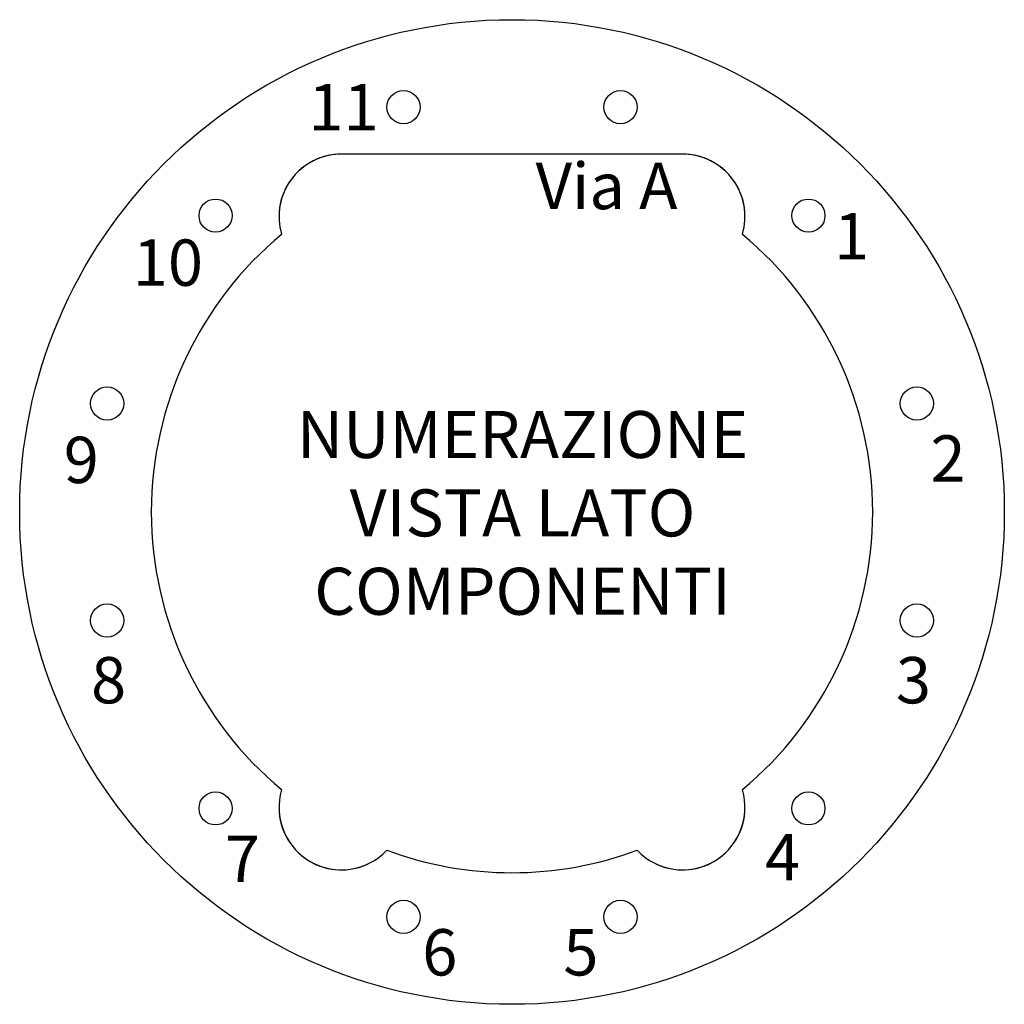
# Model space of a CAD drawing. Extents: x -25.2 to 25.2, y -25.2 to 25.2.
import ezdxf

# ---------------------------------------------------------------- set-up
doc = ezdxf.new("R2010")
doc.units = 0
doc.header["$LTSCALE"] = 0.1
doc.header["$MEASUREMENT"] = 0
doc.layers.add('1', color=7, linetype='Continuous')
doc.layers.add('SENZA_NOME', color=7, linetype='Continuous')
doc.styles.add('TIMES_NEW_ROMAN', font='txt', dxfattribs={"height": 10})
doc.styles.add('VERDANA', font='txt', dxfattribs={"height": 10})

msp = doc.modelspace()

# ---------------------------------------------------------------- linework, layer by layer
at = {"layer": '1', "color": 6, "linetype": 'Continuous', "lineweight": -3}
msp.add_line((8.75, 18.355), (-8.75, 18.355), dxfattribs=at)
for centre, radius, start, end in [((-8.75, 15.155), 3.2, 90, 196.7029), ((-8.75, 15.155), 3.2, 90, 175.2996), ((8.75, 15.155), 3.2, 343.2971, 90), ((8.75, 15.155), 3.2, 4.7004, 90), ((0, 0), 18.5, 129.6911, 230.3089), ((0, 0), 18.5, 309.6911, 50.3089), ((-8.75, -15.155), 3.2, 163.2971, 316.7029), ((8.75, -15.155), 3.2, 223.2971, 16.7029), ((-8.75, -15.155), 3.2, 184.7004, 295.2996), ((8.75, -15.155), 3.2, 244.7004, 355.2996), ((0, 0), 18.5, 249.6911, 290.3089)]:
    msp.add_arc(centre, radius, start, end, dxfattribs=at)
at = {"layer": 'SENZA_NOME', "color": 7, "linetype": 'Continuous'}
for centre, radius in [((0, 0), 25.25), ((-5.565, 20.767), 0.85), ((5.565, 20.767), 0.85), ((-15.203, 15.203), 0.85), ((15.203, 15.203), 0.85), ((-20.767, 5.565), 0.85), ((20.767, 5.565), 0.85), ((-20.767, -5.565), 0.85), ((20.767, -5.565), 0.85), ((-15.203, -15.203), 0.85), ((15.203, -15.203), 0.85), ((-5.565, -20.767), 0.85), ((5.565, -20.767), 0.85)]:
    msp.add_circle(centre, radius, dxfattribs=at)

# ---------------------------------------------------------------- texts
at = {"layer": '1', "color": 7, "style": 'VERDANA'}
for s, p in [('11', (-10.437, 19.576)), ('Via A', (1.213, 15.533)), ('1', (16.517, 12.958)), ('10', (-19.446, 11.601)), ('9', (-22.991, 1.484)), ('2', (21.465, 1.557)), ('8', (-21.588, -9.815)), ('3', (19.692, -9.815)), ('7', (-14.72, -18.972)), ('4', (12.972, -18.898)), ('6', (-4.603, -23.772)), ('5', (2.634, -23.772))]:
    msp.add_text(s, height=2.376, dxfattribs=at).set_placement(p)
at = {"layer": '1', "color": 7, "insert": (0.541, 5.18), "char_height": 2.412, "attachment_point": 2, "style": 'TIMES_NEW_ROMAN'}
msp.add_mtext('NUMERAZIONE\\PVISTA LATO\\PCOMPONENTI', dxfattribs=at)

doc.saveas('drawing.dxf')
